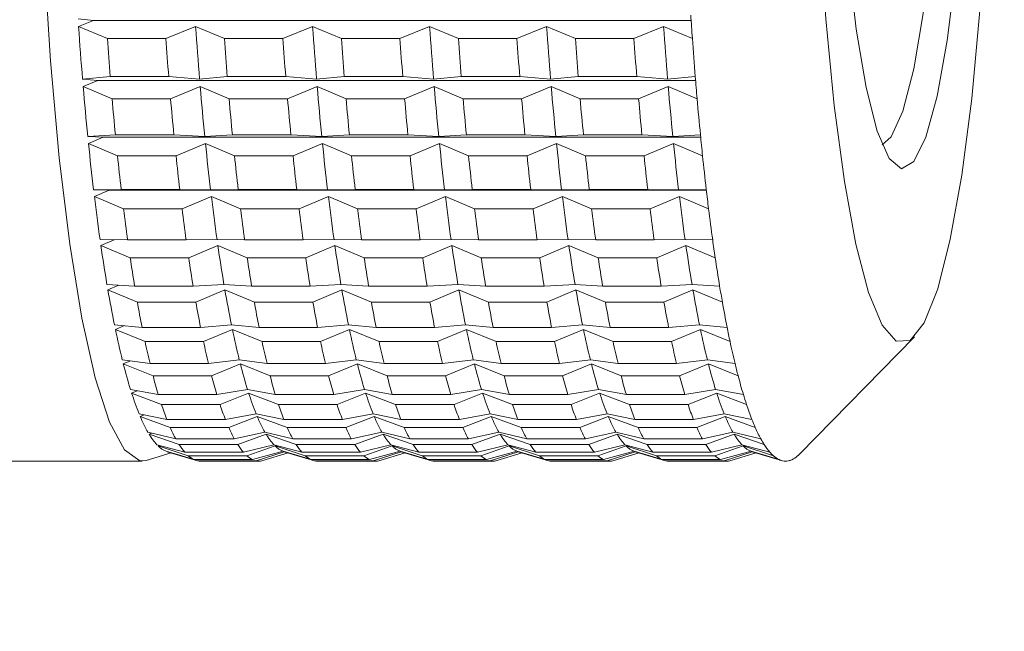
# Model space of a CAD drawing. Units: millimetres. Extents: x 0 to 504, y 0 to 356.
# Drawn here: x 176 to 184, y 230 to 235 of the extents above; entities that cross this region are included whole.
import ezdxf

# ---------------------------------------------------------------- set-up
doc = ezdxf.new("R2010")
doc.units = ezdxf.units.MM
doc.header["$LTSCALE"] = 1.2
doc.linetypes.add('SLD-Durchgehend', pattern=[0])
doc.styles.add('SLDTEXTSTYLE0', font='ARIAL.TTF', dxfattribs={"width": 0.948})
doc.dimstyles.new('SLDDIMSTYLE1', dxfattribs={"dimtxt": 3.6, "dimasz": 3, "dimexe": 0, "dimexo": 0.0625, "dimgap": 0.9, "dimtad": 1, "dimdec": 3, "dimrnd": 1e-09, "dimzin": 12, "dimdsep": 46, "dimtxsty": 'SLDTEXTSTYLE0', "dimsah": 1, "dimcen": 0.09, "dimadec": 0, "dimazin": 3, "dimtfac": 1, "dimtdec": 3, "dimtofl": 0, "dimtmove": 0, "dimatfit": 3, "dimfxl": 1, "dimfrac": 2, "dimtolj": 1, "dimtzin": 12, "dimarcsym": 0})

# ---------------------------------------------------------------- blocks, each defined once
blk = doc.blocks.new('_D')
at = {"color": 7, "linetype": 'SLD-Durchgehend', "lineweight": 0}
for p, q in [((171.0606, 251.0662), (252.0304, 251.0662)), ((250.8304, 251.0662), (250.8304, 81.0662)), ((131.7241, 81.0662), (252.0304, 81.0662))]:
    blk.add_line(p, q, dxfattribs=at)
for points in [[(250.8304, 251.0662), (250.3024, 248.0662), (251.3584, 248.0662)], [(250.8304, 81.0662), (251.3584, 84.0662), (250.3024, 84.0662)]]:
    blk.add_solid(points, dxfattribs=at)
at = {"color": 7, "linetype": 'SLD-Durchgehend', "lineweight": 0, "insert": (246.1898, 165.9899), "char_height": 3.6, "attachment_point": 1, "rotation": 90, "style": 'SLDTEXTSTYLE0'}
blk.add_mtext('170', dxfattribs=at)
blk = doc.blocks.new('_D_4')
at = {"color": 7, "linetype": 'SLD-Durchgehend', "lineweight": 0}
for p, q in [((200.4314, 238.0662), (237.7605, 238.0662)), ((236.5605, 238.0662), (236.5605, 81.0662)), ((207.9605, 81.0662), (237.7605, 81.0662))]:
    blk.add_line(p, q, dxfattribs=at)
for points in [[(236.5605, 238.0662), (236.0325, 235.0662), (237.0885, 235.0662)], [(236.5605, 81.0662), (237.0885, 84.0662), (236.0325, 84.0662)]]:
    blk.add_solid(points, dxfattribs=at)
at = {"color": 7, "linetype": 'SLD-Durchgehend', "lineweight": 0, "insert": (231.9198, 150.2663), "char_height": 3.6, "attachment_point": 1, "rotation": 90, "style": 'SLDTEXTSTYLE0'}
blk.add_mtext('157', dxfattribs=at)

msp = doc.modelspace()

# ---------------------------------------------------------------- linework, layer by layer
at = {"color": 7, "linetype": 'SLD-Durchgehend', "lineweight": 15}
for p, q in [((176.736, 234.9722), (176.6057, 234.9882)), ((176.6102, 234.9219), (176.736, 234.9722)), ((176.8539, 234.8218), (176.6102, 234.9219)), ((176.736, 234.9722), (181.8001, 234.9722)), ((177.6015, 234.9219), (177.3495, 234.8218)), ((177.8452, 234.8218), (177.6015, 234.9219)), ((178.5929, 234.9219), (178.3409, 234.8218)), ((178.8365, 234.8218), (178.5929, 234.9219)), ((179.5842, 234.9219), (179.3322, 234.8218)), ((179.8278, 234.8218), (179.5842, 234.9219)), ((180.5755, 234.9219), (180.3235, 234.8218)), ((180.8192, 234.8218), (180.5755, 234.9219)), ((181.5668, 234.9219), (181.3148, 234.8218)), ((181.8105, 234.8218), (181.5668, 234.9219)), ((176.8539, 234.8218), (177.3495, 234.8218)), ((177.8452, 234.8218), (178.3409, 234.8218)), ((178.8365, 234.8218), (179.3322, 234.8218)), ((179.8278, 234.8218), (180.3235, 234.8218)), ((180.8192, 234.8218), (181.3148, 234.8218)), ((176.644, 234.4763), (176.8783, 234.4991)), ((176.8783, 234.4991), (177.374, 234.4991)), ((177.374, 234.4991), (177.6353, 234.4763)), ((177.6353, 234.4763), (177.8696, 234.4991)), ((177.8696, 234.4991), (178.3653, 234.4991)), ((178.3653, 234.4991), (178.6266, 234.4763)), ((178.6266, 234.4763), (178.861, 234.4991)), ((178.861, 234.4991), (179.3566, 234.4991)), ((179.3566, 234.4991), (179.6179, 234.4763)), ((179.6179, 234.4763), (179.8523, 234.4991)), ((179.8523, 234.4991), (180.3479, 234.4991)), ((180.3479, 234.4991), (180.6092, 234.4763)), ((180.6092, 234.4763), (180.8436, 234.4991)), ((180.8436, 234.4991), (181.3393, 234.4991)), ((181.3393, 234.4991), (181.6006, 234.4763)), ((181.6006, 234.4763), (181.8349, 234.4991)), ((176.7745, 234.4648), (176.644, 234.4763)), ((176.6492, 234.4133), (176.7745, 234.4648)), ((176.8941, 234.3109), (176.6492, 234.4133)), ((176.7745, 234.4648), (181.8377, 234.4648)), ((177.6406, 234.4133), (177.3897, 234.3109)), ((177.8854, 234.3109), (177.6406, 234.4133)), ((178.6319, 234.4133), (178.381, 234.3109)), ((178.8767, 234.3109), (178.6319, 234.4133)), ((179.6232, 234.4133), (179.3724, 234.3109)), ((179.868, 234.3109), (179.6232, 234.4133)), ((180.6145, 234.4133), (180.3637, 234.3109)), ((180.8593, 234.3109), (180.6145, 234.4133)), ((181.6058, 234.4133), (181.355, 234.3109)), ((181.8507, 234.3109), (181.6058, 234.4133)), ((176.8941, 234.3109), (177.3897, 234.3109)), ((177.8854, 234.3109), (178.381, 234.3109)), ((178.8767, 234.3109), (179.3724, 234.3109)), ((179.868, 234.3109), (180.3637, 234.3109)), ((180.8593, 234.3109), (181.355, 234.3109)), ((176.688, 233.9918), (176.9221, 234.0055)), ((176.8186, 233.9848), (176.688, 233.9918)), ((176.9221, 234.0055), (177.4178, 234.0055)), ((177.4178, 234.0055), (177.6793, 233.9918)), ((177.6793, 233.9918), (177.9134, 234.0055)), ((177.9134, 234.0055), (178.4091, 234.0055)), ((178.4091, 234.0055), (178.6706, 233.9918)), ((178.6706, 233.9918), (178.9048, 234.0055)), ((178.9048, 234.0055), (179.4004, 234.0055)), ((179.4004, 234.0055), (179.6619, 233.9918)), ((179.6619, 233.9918), (179.8961, 234.0055)), ((179.8961, 234.0055), (180.3917, 234.0055)), ((180.3917, 234.0055), (180.6532, 233.9918)), ((180.6532, 233.9918), (180.8874, 234.0055)), ((180.8874, 234.0055), (181.3831, 234.0055)), ((181.3831, 234.0055), (181.6446, 233.9918)), ((181.6446, 233.9918), (181.8787, 234.0055)), ((176.6939, 233.9325), (176.8186, 233.9848)), ((176.9399, 233.8284), (176.6939, 233.9325)), ((176.8186, 233.9848), (181.8807, 233.9848)), ((177.6852, 233.9325), (177.4356, 233.8284)), ((177.9313, 233.8284), (177.6852, 233.9325)), ((178.6766, 233.9325), (178.4269, 233.8284)), ((178.9226, 233.8284), (178.6766, 233.9325)), ((179.6679, 233.9325), (179.4182, 233.8284)), ((179.9139, 233.8284), (179.6679, 233.9325)), ((180.6592, 233.9325), (180.4096, 233.8284)), ((180.9052, 233.8284), (180.6592, 233.9325)), ((181.6505, 233.9325), (181.4009, 233.8284)), ((181.8965, 233.8284), (181.6505, 233.9325)), ((176.9399, 233.8284), (177.4356, 233.8284)), ((177.9313, 233.8284), (178.4269, 233.8284)), ((178.9226, 233.8284), (179.4182, 233.8284)), ((179.9139, 233.8284), (180.4096, 233.8284)), ((180.9052, 233.8284), (181.4009, 233.8284)), ((176.7373, 233.5382), (176.9714, 233.5429)), ((176.868, 233.5359), (176.7373, 233.5382)), ((176.744, 233.4831), (176.868, 233.5359)), ((176.868, 233.5359), (181.9288, 233.5359)), ((176.9714, 233.5429), (177.467, 233.5429)), ((177.467, 233.5429), (177.7287, 233.5382)), ((177.7287, 233.5382), (177.9627, 233.5429)), ((177.9627, 233.5429), (178.4584, 233.5429)), ((178.4584, 233.5429), (178.72, 233.5382)), ((178.72, 233.5382), (178.954, 233.5429)), ((178.954, 233.5429), (179.4497, 233.5429)), ((179.4497, 233.5429), (179.7113, 233.5382)), ((179.7113, 233.5382), (179.9453, 233.5429)), ((179.9453, 233.5429), (180.441, 233.5429)), ((180.441, 233.5429), (180.7026, 233.5382)), ((180.7026, 233.5382), (180.9367, 233.5429)), ((180.9367, 233.5429), (181.4323, 233.5429)), ((181.4323, 233.5429), (181.6939, 233.5382)), ((181.6939, 233.5382), (181.928, 233.5429)), ((176.9912, 233.3783), (176.744, 233.4831)), ((177.7353, 233.4831), (177.4868, 233.3783)), ((177.9825, 233.3783), (177.7353, 233.4831)), ((178.7266, 233.4831), (178.4782, 233.3783)), ((178.9738, 233.3783), (178.7266, 233.4831)), ((179.7179, 233.4831), (179.4695, 233.3783)), ((179.9651, 233.3783), (179.7179, 233.4831)), ((180.7092, 233.4831), (180.4608, 233.3783)), ((180.9565, 233.3783), (180.7092, 233.4831)), ((181.7006, 233.4831), (181.4521, 233.3783)), ((181.9478, 233.3783), (181.7006, 233.4831)), ((176.9912, 233.3783), (177.4868, 233.3783)), ((177.9825, 233.3783), (178.4782, 233.3783)), ((178.9738, 233.3783), (179.4695, 233.3783)), ((179.9651, 233.3783), (180.4608, 233.3783)), ((180.9565, 233.3783), (181.4521, 233.3783)), ((176.7917, 233.1192), (177.0258, 233.1147)), ((176.799, 233.0686), (176.9117, 233.1169)), ((177.0258, 233.1147), (177.5214, 233.1147)), ((177.5214, 233.1147), (177.783, 233.1192)), ((177.783, 233.1192), (178.0171, 233.1147)), ((178.0171, 233.1147), (178.5128, 233.1147)), ((178.5128, 233.1147), (178.7744, 233.1192)), ((178.7744, 233.1192), (179.0084, 233.1147)), ((179.0084, 233.1147), (179.5041, 233.1147)), ((179.5041, 233.1147), (179.7657, 233.1192)), ((179.7657, 233.1192), (179.9997, 233.1147)), ((179.9997, 233.1147), (180.4954, 233.1147)), ((180.4954, 233.1147), (180.757, 233.1192)), ((180.757, 233.1192), (180.9911, 233.1147)), ((180.9911, 233.1147), (181.4867, 233.1147)), ((181.4867, 233.1147), (181.7483, 233.1192)), ((181.7483, 233.1192), (181.9824, 233.1147)), ((177.0474, 232.9638), (176.799, 233.0686)), ((177.7903, 233.0686), (177.543, 232.9638)), ((178.0387, 232.9638), (177.7903, 233.0686)), ((178.7816, 233.0686), (178.5344, 232.9638)), ((179.03, 232.9638), (178.7816, 233.0686)), ((179.7729, 233.0686), (179.5257, 232.9638)), ((180.0213, 232.9638), (179.7729, 233.0686)), ((180.7642, 233.0686), (180.517, 232.9638)), ((181.0127, 232.9638), (180.7642, 233.0686)), ((181.7556, 233.0686), (181.5083, 232.9638)), ((182.004, 232.9638), (181.7556, 233.0686)), ((177.0474, 232.9638), (177.543, 232.9638)), ((178.0387, 232.9638), (178.5344, 232.9638)), ((179.03, 232.9638), (179.5257, 232.9638)), ((180.0213, 232.9638), (180.517, 232.9638)), ((181.0127, 232.9638), (181.5083, 232.9638)), ((176.8507, 232.7377), (177.0849, 232.7241)), ((177.5805, 232.7241), (177.842, 232.7377)), ((177.842, 232.7377), (178.0762, 232.7241)), ((178.5718, 232.7241), (178.8333, 232.7377)), ((178.8333, 232.7377), (179.0675, 232.7241)), ((179.5632, 232.7241), (179.8247, 232.7377)), ((179.8247, 232.7377), (180.0588, 232.7241)), ((180.5545, 232.7241), (180.816, 232.7377)), ((180.816, 232.7377), (181.0501, 232.7241)), ((181.5458, 232.7241), (181.8073, 232.7377)), ((181.8073, 232.7377), (182.0415, 232.7241)), ((176.8585, 232.6922), (176.9515, 232.7319)), ((177.1081, 232.5882), (176.8585, 232.6922)), ((177.0849, 232.7241), (177.5805, 232.7241)), ((177.8498, 232.6922), (177.6038, 232.5882)), ((178.0994, 232.5882), (177.8498, 232.6922)), ((178.0762, 232.7241), (178.5718, 232.7241)), ((178.8411, 232.6922), (178.5951, 232.5882)), ((179.0907, 232.5882), (178.8411, 232.6922)), ((179.0675, 232.7241), (179.5632, 232.7241)), ((179.8324, 232.6922), (179.5864, 232.5882)), ((180.0821, 232.5882), (179.8324, 232.6922)), ((180.0588, 232.7241), (180.5545, 232.7241)), ((180.8238, 232.6922), (180.5777, 232.5882)), ((181.0734, 232.5882), (180.8238, 232.6922)), ((181.0501, 232.7241), (181.5458, 232.7241)), ((181.8151, 232.6922), (181.569, 232.5882)), ((182.0647, 232.5882), (181.8151, 232.6922)), ((177.1081, 232.5882), (177.6038, 232.5882)), ((178.0994, 232.5882), (178.5951, 232.5882)), ((179.0907, 232.5882), (179.5864, 232.5882)), ((180.0821, 232.5882), (180.5777, 232.5882)), ((181.0734, 232.5882), (181.569, 232.5882)), ((176.9138, 232.3969), (177.1482, 232.3743)), ((176.9221, 232.3567), (176.9981, 232.3887)), ((177.1729, 232.2542), (176.9221, 232.3567)), ((177.1482, 232.3743), (177.6439, 232.3743)), ((177.6439, 232.3743), (177.9052, 232.3969)), ((177.9134, 232.3567), (177.6686, 232.2542)), ((177.9052, 232.3969), (178.1395, 232.3743)), ((178.1642, 232.2542), (177.9134, 232.3567)), ((178.1395, 232.3743), (178.6352, 232.3743)), ((178.6352, 232.3743), (178.8965, 232.3969)), ((178.9047, 232.3567), (178.6599, 232.2542)), ((178.8965, 232.3969), (179.1308, 232.3743)), ((179.1556, 232.2542), (178.9047, 232.3567)), ((179.1308, 232.3743), (179.6265, 232.3743)), ((179.6265, 232.3743), (179.8878, 232.3969)), ((179.8961, 232.3567), (179.6512, 232.2542)), ((179.8878, 232.3969), (180.1222, 232.3743)), ((180.1469, 232.2542), (179.8961, 232.3567)), ((180.1222, 232.3743), (180.6178, 232.3743)), ((180.6178, 232.3743), (180.8791, 232.3969)), ((180.8874, 232.3567), (180.6425, 232.2542)), ((180.8791, 232.3969), (181.1135, 232.3743)), ((181.1382, 232.2542), (180.8874, 232.3567)), ((181.1135, 232.3743), (181.6091, 232.3743)), ((181.6091, 232.3743), (181.8704, 232.3969)), ((181.8787, 232.3567), (181.6339, 232.2542)), ((181.8704, 232.3969), (182.1048, 232.3743)), ((182.1295, 232.2542), (181.8787, 232.3567)), ((177.1729, 232.2542), (177.6686, 232.2542)), ((178.1642, 232.2542), (178.6599, 232.2542)), ((179.1556, 232.2542), (179.6512, 232.2542)), ((180.1469, 232.2542), (180.6425, 232.2542)), ((181.1382, 232.2542), (181.6339, 232.2542)), ((182.7189, 231.3015), (183.6928, 232.2927)), ((176.9806, 232.0991), (177.2153, 232.0677)), ((176.9893, 232.0646), (177.0502, 232.0898)), ((177.711, 232.0677), (177.9719, 232.0991)), ((177.9719, 232.0991), (178.2066, 232.0677)), ((178.7023, 232.0677), (178.9633, 232.0991)), ((178.9633, 232.0991), (179.1979, 232.0677)), ((179.6936, 232.0677), (179.9546, 232.0991)), ((179.9546, 232.0991), (180.1893, 232.0677)), ((180.6849, 232.0677), (180.9459, 232.0991)), ((180.9459, 232.0991), (181.1806, 232.0677)), ((181.6762, 232.0677), (181.9372, 232.0991)), ((181.9372, 232.0991), (182.1719, 232.0677)), ((177.2413, 231.9645), (176.9893, 232.0646)), ((177.2153, 232.0677), (177.711, 232.0677)), ((177.9807, 232.0646), (177.737, 231.9645)), ((178.2326, 231.9645), (177.9807, 232.0646)), ((178.2066, 232.0677), (178.7023, 232.0677)), ((178.972, 232.0646), (178.7283, 231.9645)), ((179.2239, 231.9645), (178.972, 232.0646)), ((179.1979, 232.0677), (179.6936, 232.0677)), ((179.9633, 232.0646), (179.7196, 231.9645)), ((180.2153, 231.9645), (179.9633, 232.0646)), ((180.1893, 232.0677), (180.6849, 232.0677)), ((180.9546, 232.0646), (180.7109, 231.9645)), ((181.2066, 231.9645), (180.9546, 232.0646)), ((181.1806, 232.0677), (181.6762, 232.0677)), ((181.9459, 232.0646), (181.7022, 231.9645)), ((182.1979, 231.9645), (181.9459, 232.0646)), ((177.2413, 231.9645), (177.737, 231.9645)), ((178.2326, 231.9645), (178.7283, 231.9645)), ((179.2239, 231.9645), (179.7196, 231.9645)), ((180.2153, 231.9645), (180.7109, 231.9645)), ((181.2066, 231.9645), (181.7022, 231.9645)), ((177.0506, 231.8468), (177.2857, 231.8068)), ((177.0596, 231.8182), (177.1069, 231.8372)), ((177.7813, 231.8068), (178.0419, 231.8468)), ((178.0419, 231.8468), (178.277, 231.8068)), ((178.7726, 231.8068), (179.0332, 231.8468)), ((179.0332, 231.8468), (179.2683, 231.8068)), ((179.764, 231.8068), (180.0245, 231.8468)), ((180.0245, 231.8468), (180.2596, 231.8068)), ((180.7553, 231.8068), (181.0159, 231.8468)), ((181.0159, 231.8468), (181.2509, 231.8068)), ((181.7466, 231.8068), (182.0072, 231.8468)), ((182.0072, 231.8468), (182.2423, 231.8068)), ((177.3127, 231.7212), (177.0596, 231.8182)), ((177.2857, 231.8068), (177.7813, 231.8068)), ((178.051, 231.8182), (177.8084, 231.7212)), ((178.3041, 231.7212), (178.051, 231.8182)), ((178.277, 231.8068), (178.7726, 231.8068)), ((179.0423, 231.8182), (178.7997, 231.7212)), ((179.2954, 231.7212), (179.0423, 231.8182)), ((179.2683, 231.8068), (179.764, 231.8068)), ((180.0336, 231.8182), (179.791, 231.7212)), ((180.2867, 231.7212), (180.0336, 231.8182)), ((180.2596, 231.8068), (180.7553, 231.8068)), ((181.0249, 231.8182), (180.7824, 231.7212)), ((181.278, 231.7212), (181.0249, 231.8182)), ((181.2509, 231.8068), (181.7466, 231.8068)), ((182.0162, 231.8182), (181.7737, 231.7212)), ((182.2693, 231.7212), (182.0162, 231.8182)), ((177.3127, 231.7212), (177.8084, 231.7212)), ((178.3041, 231.7212), (178.7997, 231.7212)), ((179.2954, 231.7212), (179.791, 231.7212)), ((180.2867, 231.7212), (180.7824, 231.7212)), ((181.278, 231.7212), (181.7737, 231.7212)), ((177.1232, 231.6419), (177.3587, 231.5935)), ((177.1325, 231.6193), (177.1672, 231.6328)), ((177.3867, 231.5262), (177.1325, 231.6193)), ((177.3587, 231.5935), (177.8544, 231.5935)), ((177.8544, 231.5935), (178.1145, 231.6419)), ((178.1238, 231.6193), (177.8824, 231.5262)), ((178.1145, 231.6419), (178.3501, 231.5935)), ((178.378, 231.5262), (178.1238, 231.6193)), ((178.3501, 231.5935), (178.8457, 231.5935)), ((178.8457, 231.5935), (179.1058, 231.6419)), ((179.1152, 231.6193), (178.8737, 231.5262)), ((179.1058, 231.6419), (179.3414, 231.5935)), ((179.3693, 231.5262), (179.1152, 231.6193)), ((179.3414, 231.5935), (179.837, 231.5935)), ((179.837, 231.5935), (180.0971, 231.6419)), ((180.1065, 231.6193), (179.865, 231.5262)), ((180.0971, 231.6419), (180.3327, 231.5935)), ((180.3607, 231.5262), (180.1065, 231.6193)), ((180.3327, 231.5935), (180.8284, 231.5935)), ((180.8284, 231.5935), (181.0884, 231.6419)), ((181.0978, 231.6193), (180.8563, 231.5262)), ((181.0884, 231.6419), (181.324, 231.5935)), ((181.352, 231.5262), (181.0978, 231.6193)), ((181.324, 231.5935), (181.8197, 231.5935)), ((181.8197, 231.5935), (182.0798, 231.6419)), ((182.0891, 231.6193), (181.8476, 231.5262)), ((182.0798, 231.6419), (182.3153, 231.5935)), ((182.3433, 231.5262), (182.0891, 231.6193)), ((177.1978, 231.4858), (177.434, 231.4295)), ((177.3867, 231.5262), (177.8824, 231.5262)), ((177.9296, 231.4295), (178.1891, 231.4858)), ((178.1891, 231.4858), (178.4253, 231.4295)), ((178.378, 231.5262), (178.8737, 231.5262)), ((178.921, 231.4295), (179.1804, 231.4858)), ((179.1804, 231.4858), (179.4166, 231.4295)), ((179.3693, 231.5262), (179.865, 231.5262)), ((179.9123, 231.4295), (180.1718, 231.4858)), ((180.1718, 231.4858), (180.4079, 231.4295)), ((180.3607, 231.5262), (180.8563, 231.5262)), ((180.9036, 231.4295), (181.1631, 231.4858)), ((181.1631, 231.4858), (181.3993, 231.4295)), ((181.352, 231.5262), (181.8476, 231.5262)), ((181.8949, 231.4295), (182.1544, 231.4858)), ((182.1544, 231.4858), (182.3906, 231.4295)), ((177.2074, 231.4696), (177.2303, 231.4781)), ((177.4626, 231.381), (177.2074, 231.4696)), ((177.434, 231.4295), (177.9296, 231.4295)), ((178.1987, 231.4696), (177.9583, 231.381)), ((178.4539, 231.381), (178.1987, 231.4696)), ((178.4253, 231.4295), (178.921, 231.4295)), ((179.19, 231.4696), (178.9496, 231.381)), ((179.4453, 231.381), (179.19, 231.4696)), ((179.4166, 231.4295), (179.9123, 231.4295)), ((180.1813, 231.4696), (179.9409, 231.381)), ((180.4366, 231.381), (180.1813, 231.4696)), ((180.4079, 231.4295), (180.9036, 231.4295)), ((181.1727, 231.4696), (180.9322, 231.381)), ((181.4279, 231.381), (181.1727, 231.4696)), ((181.3993, 231.4295), (181.8949, 231.4295)), ((182.164, 231.4696), (181.9236, 231.381)), ((182.4192, 231.381), (182.164, 231.4696)), ((177.274, 231.3798), (177.5108, 231.316)), ((177.2837, 231.37), (177.2953, 231.374)), ((177.5399, 231.2867), (177.2837, 231.37)), ((177.351, 231.3247), (177.5887, 231.2539)), ((177.618, 231.2439), (177.3608, 231.3214)), ((177.4626, 231.381), (177.9583, 231.381)), ((178.0065, 231.316), (178.2653, 231.3798)), ((178.275, 231.37), (178.0356, 231.2867)), ((178.0843, 231.2539), (178.3423, 231.3247)), ((178.3522, 231.3214), (178.1136, 231.2439)), ((178.2653, 231.3798), (178.5022, 231.316)), ((178.5312, 231.2867), (178.275, 231.37)), ((178.3423, 231.3247), (178.58, 231.2539)), ((178.6093, 231.2439), (178.3522, 231.3214)), ((178.4539, 231.381), (178.9496, 231.381)), ((178.9978, 231.316), (179.2566, 231.3798)), ((179.2663, 231.37), (179.0269, 231.2867)), ((179.0757, 231.2539), (179.3337, 231.3247)), ((179.3435, 231.3214), (179.105, 231.2439)), ((179.2566, 231.3798), (179.4935, 231.316)), ((179.5225, 231.2867), (179.2663, 231.37)), ((179.3337, 231.3247), (179.5713, 231.2539)), ((179.6006, 231.2439), (179.3435, 231.3214)), ((179.4453, 231.381), (179.9409, 231.381)), ((179.9891, 231.316), (180.2479, 231.3798)), ((180.2576, 231.37), (180.0182, 231.2867)), ((180.067, 231.2539), (180.325, 231.3247)), ((180.3348, 231.3214), (180.0963, 231.2439)), ((180.2479, 231.3798), (180.4848, 231.316)), ((180.5139, 231.2867), (180.2576, 231.37)), ((180.325, 231.3247), (180.5626, 231.2539)), ((180.5919, 231.2439), (180.3348, 231.3214)), ((180.4366, 231.381), (180.9322, 231.381)), ((180.9805, 231.316), (181.2392, 231.3798)), ((181.249, 231.37), (181.0095, 231.2867)), ((181.0583, 231.2539), (181.3163, 231.3247)), ((181.3261, 231.3214), (181.0876, 231.2439)), ((181.2392, 231.3798), (181.4761, 231.316)), ((181.5052, 231.2867), (181.249, 231.37)), ((181.3163, 231.3247), (181.554, 231.2539)), ((181.5833, 231.2439), (181.3261, 231.3214)), ((181.4279, 231.381), (181.9236, 231.381)), ((181.9718, 231.316), (182.2306, 231.3798)), ((182.2403, 231.37), (182.0008, 231.2867)), ((182.0496, 231.2539), (182.3076, 231.3247)), ((182.3174, 231.3214), (182.0789, 231.2439)), ((182.2306, 231.3798), (182.4674, 231.316)), ((182.4965, 231.2867), (182.2403, 231.37)), ((182.3076, 231.3247), (182.5453, 231.2539)), ((182.5746, 231.2439), (182.3174, 231.3214)), ((175.6607, 231.2412), (177.1476, 231.2412)), ((177.1833, 231.2466), (177.3956, 231.3109)), ((177.5108, 231.316), (178.0065, 231.316)), ((177.5399, 231.2867), (178.0356, 231.2867)), ((177.5887, 231.2539), (178.0843, 231.2539)), ((177.618, 231.2439), (178.1136, 231.2439)), ((177.6433, 231.2412), (178.139, 231.2412)), ((178.1626, 231.2436), (178.3867, 231.3109)), ((178.5022, 231.316), (178.9978, 231.316)), ((178.5312, 231.2867), (179.0269, 231.2867)), ((178.58, 231.2539), (179.0757, 231.2539)), ((178.6093, 231.2439), (179.105, 231.2439)), ((178.6346, 231.2412), (179.1303, 231.2412)), ((179.1539, 231.2436), (179.378, 231.3109)), ((179.4935, 231.316), (179.9891, 231.316)), ((179.5225, 231.2867), (180.0182, 231.2867)), ((179.5713, 231.2539), (180.067, 231.2539)), ((179.6006, 231.2439), (180.0963, 231.2439)), ((179.6259, 231.2412), (180.1216, 231.2412)), ((180.1452, 231.2436), (180.3694, 231.3109)), ((180.4848, 231.316), (180.9805, 231.316)), ((180.5139, 231.2867), (181.0095, 231.2867)), ((180.5626, 231.2539), (181.0583, 231.2539)), ((180.5919, 231.2439), (181.0876, 231.2439)), ((180.6173, 231.2412), (181.1129, 231.2412)), ((181.1366, 231.2436), (181.3607, 231.3109)), ((181.4761, 231.316), (181.9718, 231.316)), ((181.5052, 231.2867), (182.0008, 231.2867)), ((181.554, 231.2539), (182.0496, 231.2539)), ((181.5833, 231.2439), (182.0789, 231.2439)), ((181.6086, 231.2412), (182.1042, 231.2412)), ((182.1279, 231.2436), (182.352, 231.3109))]:
    msp.add_line(p, q, dxfattribs=at)
at = {"color": 7, "linetype": 'SLD-Durchgehend', "lineweight": 15, "flags": 128}
for points in [[(177.1833, 231.2466), (177.1292, 231.2426), (176.9988, 231.3357), (176.8716, 231.5723), (176.7502, 231.9472), (176.6373, 232.4526), (176.5353, 233.0776), (176.4463, 233.8089), (176.3723, 234.631), (176.3148, 235.5263), (176.2751, 236.4757), (176.2539, 237.459), (176.2518, 238.4553), (176.2688, 239.4433), (176.3045, 240.4019), (176.3582, 241.3107), (176.4288, 242.1504), (176.5146, 242.903), (176.6139, 243.5526), (176.7246, 244.0852), (176.8444, 244.4895), (176.9705, 244.757), (177.1005, 244.8818), (177.1833, 244.8858)], [(183.303, 232.6694), (183.4176, 232.3929), (183.5364, 232.2562), (183.6566, 232.2625), (183.7751, 232.4117), (183.8891, 232.7001), (183.9958, 233.1207), (184.0926, 233.663), (184.1769, 234.3138), (184.2469, 235.0569), (184.3007, 235.8742), (184.3371, 236.7454), (184.3551, 237.6492), (184.3542, 238.5632), (184.3346, 239.465), (184.2967, 240.3324), (184.2414, 241.1439), (184.1701, 241.8797), (184.0845, 242.5215), (183.9868, 243.0537), (183.8794, 243.463), (183.7649, 243.7395), (183.646, 243.8763), (183.5259, 243.87), (183.4073, 243.7208), (183.2933, 243.4323), (183.1866, 243.0118), (183.0899, 242.4694), (183.0055, 241.8186), (182.9355, 241.0755), (182.8817, 240.2582), (182.8454, 239.387), (182.8274, 238.4832), (182.8282, 237.5692), (182.8478, 236.6674), (182.8857, 235.8001), (182.941, 234.9885), (183.0123, 234.2528), (183.0979, 233.6109), (183.1956, 233.0787), (183.303, 232.6694)], [(183.376, 234.036), (183.2823, 234.4054), (183.1991, 234.8995), (183.1293, 235.5014), (183.0752, 236.1906), (183.0387, 236.9438), (183.021, 237.7351), (183.0227, 238.5377), (183.0438, 239.3243), (183.0835, 240.068), (183.1405, 240.7436), (183.2128, 241.328), (183.2981, 241.8013), (183.3933, 242.1474), (183.4953, 242.3545), (183.6005, 242.4156), (183.7054, 242.3286), (183.8064, 242.0965), (183.9001, 241.7271), (183.9833, 241.233), (184.0531, 240.6311), (184.1072, 239.9418), (184.1437, 239.1887), (184.1614, 238.3973), (184.1597, 237.5947), (184.1387, 236.8081), (184.0989, 236.0644), (184.0419, 235.3888), (183.9696, 234.8044), (183.8844, 234.3311), (183.7891, 233.985), (183.6872, 233.7779), (183.5819, 233.7168), (183.477, 233.8038), (183.376, 234.036)], [(183.418, 233.9206), (183.4935, 233.9873), (183.5932, 234.2058), (183.6856, 234.5638), (183.7675, 235.0484), (183.8358, 235.6421), (183.8881, 236.3233), (183.9225, 237.0676), (183.9378, 237.848), (183.9334, 238.6362), (183.9094, 239.4039), (183.8668, 240.1232), (183.8071, 240.7681), (183.7324, 241.3154), (183.6454, 241.7453), (183.5493, 242.0422), (183.4475, 242.1954), (183.418, 242.2118)]]:
    msp.add_lwpolyline(points, dxfattribs=at)
at = {"color": 7, "linetype": 'SLD-Durchgehend', "lineweight": 15}
for centre, radius, start, end in [((218.2519, 237.4096), 36.5332, 183.75068, 184.06187), ((210.2029, 237.2421), 33.6727, 183.95118, 184.71154), ((211.1942, 237.2421), 33.6727, 183.95118, 184.71154), ((212.1855, 237.2421), 33.6727, 183.95118, 184.71154), ((213.1768, 237.2421), 33.6727, 183.95118, 184.71154), ((214.1681, 237.2421), 33.6727, 183.95118, 184.71154), ((215.1595, 237.2421), 33.6727, 183.95118, 184.71154), ((210.8237, 237.2324), 34.0552, 184.05908, 184.60363), ((211.3193, 237.2324), 34.0552, 184.05908, 184.60363), ((211.815, 237.2324), 34.0552, 184.05908, 184.60363), ((212.3107, 237.2324), 34.0552, 184.05908, 184.60363), ((212.8063, 237.2324), 34.0552, 184.05908, 184.60363), ((213.302, 237.2324), 34.0552, 184.05908, 184.60363), ((213.7976, 237.2324), 34.0552, 184.05908, 184.60363), ((214.2933, 237.2324), 34.0552, 184.05908, 184.60363), ((214.789, 237.2324), 34.0552, 184.05908, 184.60363), ((215.2846, 237.2324), 34.0552, 184.05908, 184.60363), ((215.7803, 237.2324), 34.0552, 184.05908, 184.60363), ((213.2564, 237.0306), 31.5233, 184.60619, 184.94953), ((205.1671, 236.8208), 28.6193, 184.82551, 185.67295), ((206.1584, 236.8208), 28.6193, 184.82551, 185.67295), ((207.1497, 236.8208), 28.6193, 184.82551, 185.67295), ((208.141, 236.8208), 28.6193, 184.82551, 185.67295), ((209.1324, 236.8208), 28.6193, 184.82551, 185.67295), ((210.1237, 236.8208), 28.6193, 184.82551, 185.67295), ((205.7313, 236.8063), 28.945, 184.94578, 185.55268), ((206.227, 236.8063), 28.945, 184.94578, 185.55268), ((206.7226, 236.8063), 28.945, 184.94578, 185.55268), ((207.2183, 236.8063), 28.945, 184.94578, 185.55268), ((207.7139, 236.8063), 28.945, 184.94578, 185.55268), ((208.2096, 236.8063), 28.945, 184.94578, 185.55268), ((208.7053, 236.8063), 28.945, 184.94578, 185.55268), ((209.2009, 236.8063), 28.945, 184.94578, 185.55268), ((209.6966, 236.8063), 28.945, 184.94578, 185.55268), ((210.1922, 236.8063), 28.945, 184.94578, 185.55268), ((210.6879, 236.8063), 28.945, 184.94578, 185.55268), ((208.1262, 236.5588), 26.3714, 185.55613, 185.94284), ((200.1155, 236.3118), 23.5421, 185.80074, 186.76603), ((201.1068, 236.3118), 23.5421, 185.80074, 186.76603), ((202.0982, 236.3118), 23.5421, 185.80074, 186.76603), ((203.0895, 236.3118), 23.5421, 185.80074, 186.76603), ((204.0808, 236.3118), 23.5421, 185.80074, 186.76603), ((205.0721, 236.3118), 23.5421, 185.80074, 186.76603), ((200.6229, 236.2916), 23.8107, 185.93774, 186.62902), ((201.1186, 236.2916), 23.8107, 185.93774, 186.62902), ((201.6142, 236.2916), 23.8107, 185.93774, 186.62902), ((202.1099, 236.2916), 23.8107, 185.93774, 186.62902), ((202.6055, 236.2916), 23.8107, 185.93774, 186.62902), ((203.1012, 236.2916), 23.8107, 185.93774, 186.62902), ((203.5969, 236.2916), 23.8107, 185.93774, 186.62902), ((204.0925, 236.2916), 23.8107, 185.93774, 186.62902), ((204.5882, 236.2916), 23.8107, 185.93774, 186.62902), ((205.0838, 236.2916), 23.8107, 185.93774, 186.62902), ((205.5795, 236.2916), 23.8107, 185.93774, 186.62902), ((203.0952, 236.0046), 21.3099, 186.6337, 187.07946), ((195.271, 235.7292), 18.6627, 186.91242, 188.0394), ((196.2623, 235.7292), 18.6627, 186.91242, 188.0394), ((197.2536, 235.7292), 18.6627, 186.91242, 188.0394), ((198.2449, 235.7292), 18.6627, 186.91242, 188.0394), ((199.2362, 235.7292), 18.6627, 186.91242, 188.0394), ((200.2276, 235.7292), 18.6627, 186.91242, 188.0394), ((195.7238, 235.7024), 18.8762, 187.07239, 187.87943), ((196.2194, 235.7024), 18.8762, 187.07239, 187.87943), ((196.7151, 235.7024), 18.8762, 187.07239, 187.87943), ((197.2108, 235.7024), 18.8762, 187.07239, 187.87943), ((197.7064, 235.7024), 18.8762, 187.07239, 187.87943), ((198.2021, 235.7024), 18.8762, 187.07239, 187.87943), ((198.6977, 235.7024), 18.8762, 187.07239, 187.87943), ((199.1934, 235.7024), 18.8762, 187.07239, 187.87943), ((199.6891, 235.7024), 18.8762, 187.07239, 187.87943), ((200.1847, 235.7024), 18.8762, 187.07239, 187.87943), ((200.6804, 235.7024), 18.8762, 187.07239, 187.87943), ((198.3765, 235.3854), 16.5507, 187.88589, 188.41345), ((190.8287, 235.0932), 14.1751, 188.21119, 189.56502), ((191.8201, 235.0932), 14.1751, 188.21119, 189.56502), ((192.8114, 235.0932), 14.1751, 188.21119, 189.56502), ((193.8027, 235.0932), 14.1751, 188.21119, 189.56502), ((194.794, 235.0932), 14.1751, 188.21119, 189.56502), ((195.7853, 235.0932), 14.1751, 188.21119, 189.56502), ((191.2315, 235.0592), 14.338, 188.40338, 189.37283), ((191.7271, 235.0592), 14.338, 188.40338, 189.37283), ((192.2228, 235.0592), 14.338, 188.40338, 189.37283), ((192.7184, 235.0592), 14.338, 188.40338, 189.37283), ((193.2141, 235.0592), 14.338, 188.40338, 189.37283), ((193.7098, 235.0592), 14.338, 188.40338, 189.37283), ((194.2054, 235.0592), 14.338, 188.40338, 189.37283), ((194.7011, 235.0592), 14.338, 188.40338, 189.37283), ((195.1967, 235.0592), 14.338, 188.40338, 189.37283), ((195.6924, 235.0592), 14.338, 188.40338, 189.37283), ((196.1881, 235.0592), 14.338, 188.40338, 189.37283), ((186.9445, 234.4293), 10.2345, 189.77221, 191.4545), ((187.9358, 234.4293), 10.2345, 189.77221, 191.4545), ((188.9271, 234.4293), 10.2345, 189.77221, 191.4545), ((189.9184, 234.4293), 10.2345, 189.77221, 191.4545), ((190.9097, 234.4293), 10.2345, 189.77221, 191.4545), ((191.9011, 234.4293), 10.2345, 189.77221, 191.4545), ((194.149, 234.7246), 12.2717, 189.38196, 190.02596), ((187.3033, 234.3879), 10.3528, 190.01108, 191.21563), ((187.7989, 234.3879), 10.3528, 190.01108, 191.21563), ((188.2946, 234.3879), 10.3528, 190.01108, 191.21563), ((188.7903, 234.3879), 10.3528, 190.01108, 191.21563), ((189.2859, 234.3879), 10.3528, 190.01108, 191.21563), ((189.7816, 234.3879), 10.3528, 190.01108, 191.21563), ((190.2772, 234.3879), 10.3528, 190.01108, 191.21563), ((190.7729, 234.3879), 10.3528, 190.01108, 191.21563), ((191.2686, 234.3879), 10.3528, 190.01108, 191.21563), ((191.7642, 234.3879), 10.3528, 190.01108, 191.21563), ((192.2599, 234.3879), 10.3528, 190.01108, 191.21563), ((183.7245, 233.7669), 6.947, 191.71241, 193.8907), ((184.7158, 233.7669), 6.947, 191.71241, 193.8907), ((185.7071, 233.7669), 6.947, 191.71241, 193.8907), ((186.6984, 233.7669), 6.947, 191.71241, 193.8907), ((187.6897, 233.7669), 6.947, 191.71241, 193.8907), ((188.6811, 233.7669), 6.947, 191.71241, 193.8907), ((190.5461, 234.0501), 8.6061, 191.22899, 192.04487), ((184.0468, 233.718), 7.028, 192.02178, 193.58132), ((184.5424, 233.718), 7.028, 192.02178, 193.58132), ((185.0381, 233.718), 7.028, 192.02178, 193.58132), ((185.5337, 233.718), 7.028, 192.02178, 193.58132), ((186.0294, 233.718), 7.028, 192.02178, 193.58132), ((186.5251, 233.718), 7.028, 192.02178, 193.58132), ((187.0207, 233.718), 7.028, 192.02178, 193.58132), ((187.5164, 233.718), 7.028, 192.02178, 193.58132), ((188.012, 233.718), 7.028, 192.02178, 193.58132), ((188.5077, 233.718), 7.028, 192.02178, 193.58132), ((189.0034, 233.718), 7.028, 192.02178, 193.58132), ((181.2198, 233.137), 4.3643, 194.22378, 197.19386), ((182.2111, 233.137), 4.3643, 194.22378, 197.19386), ((183.2025, 233.137), 4.3643, 194.22378, 197.19386), ((184.1938, 233.137), 4.3643, 194.22378, 197.19386), ((185.1851, 233.137), 4.3643, 194.22378, 197.19386), ((186.1764, 233.137), 4.3643, 194.22378, 197.19386), ((187.6479, 233.3927), 5.6341, 193.60176, 194.68391), ((181.5136, 233.081), 4.4157, 194.64578, 196.77186), ((182.0092, 233.081), 4.4157, 194.64578, 196.77186), ((182.5049, 233.081), 4.4157, 194.64578, 196.77186), ((183.0005, 233.081), 4.4157, 194.64578, 196.77186), ((183.4962, 233.081), 4.4157, 194.64578, 196.77186), ((183.9919, 233.081), 4.4157, 194.64578, 196.77186), ((184.4875, 233.081), 4.4157, 194.64578, 196.77186), ((184.9832, 233.081), 4.4157, 194.64578, 196.77186), ((185.4788, 233.081), 4.4157, 194.64578, 196.77186), ((185.9745, 233.081), 4.4157, 194.64578, 196.77186), ((186.4702, 233.081), 4.4157, 194.64578, 196.77186), ((179.4241, 232.5702), 2.4812, 197.64289, 201.97176), ((180.4154, 232.5702), 2.4812, 197.64289, 201.97176), ((181.4068, 232.5702), 2.4812, 197.64289, 201.97176), ((182.3981, 232.5702), 2.4812, 197.64289, 201.97176), ((183.3894, 232.5702), 2.4812, 197.64289, 201.97176), ((184.3807, 232.5702), 2.4812, 197.64289, 201.97176), ((185.4771, 232.7837), 3.3791, 196.80498, 198.32663), ((179.6972, 232.5079), 2.5109, 198.25831, 201.35634), ((180.1929, 232.5079), 2.5109, 198.25831, 201.35634), ((180.6885, 232.5079), 2.5109, 198.25831, 201.35634), ((181.1842, 232.5079), 2.5109, 198.25831, 201.35634), ((181.6798, 232.5079), 2.5109, 198.25831, 201.35634), ((182.1755, 232.5079), 2.5109, 198.25831, 201.35634), ((182.6712, 232.5079), 2.5109, 198.25831, 201.35634), ((183.1668, 232.5079), 2.5109, 198.25831, 201.35634), ((183.6625, 232.5079), 2.5109, 198.25831, 201.35634), ((184.1581, 232.5079), 2.5109, 198.25831, 201.35634), ((184.6538, 232.5079), 2.5109, 198.25831, 201.35634), ((178.2753, 232.0952), 1.2379, 202.60851, 209.49325), ((179.2666, 232.0952), 1.2379, 202.60851, 209.49325), ((180.2579, 232.0952), 1.2379, 202.60851, 209.49325), ((181.2493, 232.0952), 1.2379, 202.60851, 209.49325), ((182.2406, 232.0952), 1.2379, 202.60851, 209.49325), ((183.2319, 232.0952), 1.2379, 202.60851, 209.49325), ((183.9985, 232.2536), 1.8079, 201.41424, 203.72323), ((178.5349, 232.0276), 1.2529, 203.58806, 208.51371), ((179.0306, 232.0276), 1.2529, 203.58806, 208.51371), ((179.5262, 232.0276), 1.2529, 203.58806, 208.51371), ((180.0219, 232.0276), 1.2529, 203.58806, 208.51371), ((180.5175, 232.0276), 1.2529, 203.58806, 208.51371), ((181.0132, 232.0276), 1.2529, 203.58806, 208.51371), ((181.5089, 232.0276), 1.2529, 203.58806, 208.51371), ((182.0045, 232.0276), 1.2529, 203.58806, 208.51371), ((182.5002, 232.0276), 1.2529, 203.58806, 208.51371), ((182.9958, 232.0276), 1.2529, 203.58806, 208.51371), ((183.4915, 232.0276), 1.2529, 203.58806, 208.51371), ((177.6612, 231.7365), 0.5265, 210.46675, 222.65234), ((178.6525, 231.7365), 0.5265, 210.46675, 222.65234), ((179.6438, 231.7365), 0.5265, 210.46675, 222.65234), ((180.6351, 231.7365), 0.5265, 210.46675, 222.65234), ((181.6264, 231.7365), 0.5265, 210.46675, 222.65234), ((182.6178, 231.7365), 0.5265, 210.46675, 222.65234), ((183.1231, 231.8293), 0.8345, 208.6253, 212.49186), ((177.4286, 231.5127), 0.2034, 224.568, 247.58367), ((177.9133, 231.6648), 0.5326, 212.20106, 220.91804), ((178.4089, 231.6648), 0.5326, 212.20106, 220.91804), ((178.4199, 231.5127), 0.2034, 224.568, 247.58367), ((178.9046, 231.6648), 0.5326, 212.20106, 220.91804), ((179.4002, 231.6648), 0.5326, 212.20106, 220.91804), ((179.4112, 231.5127), 0.2034, 224.568, 247.58367), ((179.8959, 231.6648), 0.5326, 212.20106, 220.91804), ((180.3916, 231.6648), 0.5326, 212.20106, 220.91804), ((180.4026, 231.5127), 0.2034, 224.568, 247.58367), ((180.8872, 231.6648), 0.5326, 212.20106, 220.91804), ((181.3829, 231.6648), 0.5326, 212.20106, 220.91804), ((181.3939, 231.5127), 0.2034, 224.568, 247.58367), ((181.8785, 231.6648), 0.5326, 212.20106, 220.91804), ((182.3742, 231.6648), 0.5326, 212.20106, 220.91804), ((182.3852, 231.5127), 0.2034, 224.568, 247.58367), ((182.8699, 231.6648), 0.5326, 212.20106, 220.91804), ((177.6775, 231.4385), 0.2049, 227.82802, 244.32365), ((177.6434, 231.3615), 0.1203, 257.79702, 269.95107), ((178.1731, 231.4385), 0.2049, 227.82802, 244.32365), ((178.1389, 231.3606), 0.1194, 257.7648, 281.42649), ((178.6688, 231.4385), 0.2049, 227.82802, 244.32365), ((178.6347, 231.3615), 0.1203, 257.79702, 269.95107), ((179.1644, 231.4385), 0.2049, 227.82802, 244.32365), ((179.1303, 231.3606), 0.1194, 257.7648, 281.42649), ((179.6601, 231.4385), 0.2049, 227.82802, 244.32365), ((179.626, 231.3615), 0.1203, 257.79702, 269.95107), ((180.1558, 231.4385), 0.2049, 227.82802, 244.32365), ((180.1216, 231.3606), 0.1194, 257.7648, 281.42649), ((180.6514, 231.4385), 0.2049, 227.82802, 244.32365), ((180.6174, 231.3615), 0.1203, 257.79702, 269.95107), ((181.1471, 231.4385), 0.2049, 227.82802, 244.32365), ((181.1129, 231.3606), 0.1194, 257.7648, 281.42649), ((181.6427, 231.4385), 0.2049, 227.82802, 244.32365), ((181.6087, 231.3615), 0.1203, 257.79702, 269.95107), ((182.1384, 231.4385), 0.2049, 227.82802, 244.32365), ((182.1042, 231.3606), 0.1194, 257.7648, 281.42649), ((182.7154, 231.5328), 0.3293, 221.16128, 228.34921), ((182.6341, 231.4385), 0.2049, 227.82802, 244.32365), ((182.6043, 231.3797), 0.1389, 244.87212, 257.65676), ((182.5999, 231.3606), 0.1194, 257.7648, 281.42649), ((182.596, 231.378), 0.1372, 281.56049, 294.45108), ((182.5679, 231.4353), 0.201, 295.00616, 311.71258), ((182.5041, 231.512), 0.3007, 311.05358, 315.57396)]:
    msp.add_arc(centre, radius, start, end, dxfattribs=at)

# ---------------------------------------------------------------- dimensions: what is measured, and where the dimension line sits
at = {"color": 7, "linetype": 'SLD-Durchgehend', "lineweight": 0}
for base, p1, p2, picture, middle in [((250.8304, 81.0662), (169.8606, 251.0662), (130.5241, 81.0662), '_D', (250.8304, 170.1148)), ((236.5605, 81.0662), (174.1737, 238.0662), (206.7605, 81.0662), '_D_4', (236.5605, 154.3911))]:
    dim = msp.add_linear_dim(base=base, p1=p1, p2=p2, angle=90, dimstyle='SLDDIMSTYLE1', dxfattribs=at)
    dim.commit()
    dim.dimension.update_dxf_attribs({"geometry": picture, "text_midpoint": middle, "dimtype": 160})

doc.saveas('drawing.dxf')
